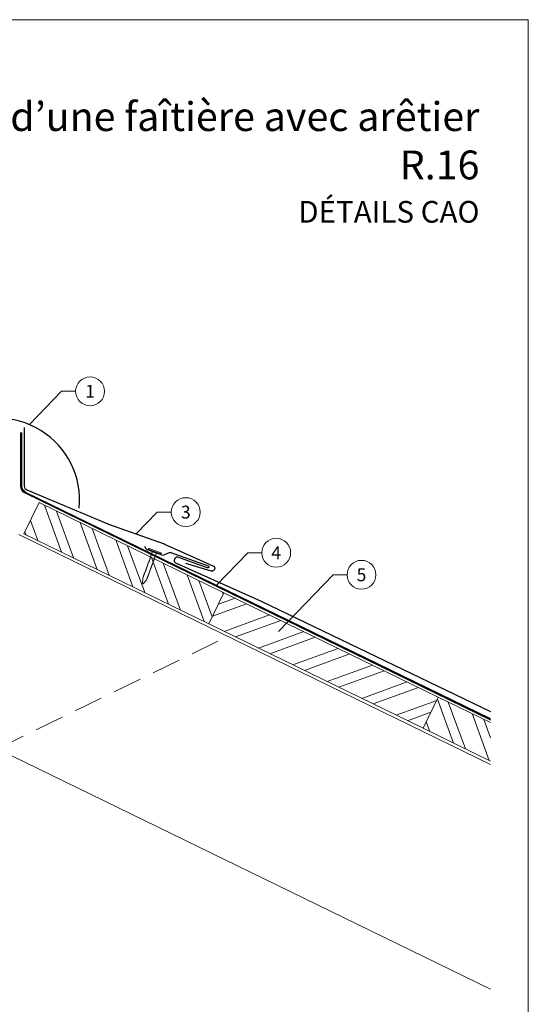
# Model space of a CAD drawing. Units: millimetres. Extents: x -19674 to 47920, y 0 to 4832.
# Drawn here: x 14343 to 14695, y 358 to 1039 of the extents above; entities that cross this region are included whole.
import ezdxf
from ezdxf.enums import TextEntityAlignment as Align

# ---------------------------------------------------------------- set-up
doc = ezdxf.new("R2010")
doc.units = ezdxf.units.MM
doc.linetypes.add('ACDINTGL', pattern=[3, 2, -1])
doc.linetypes.add('Trennlage', pattern=[30, 12, -18])
for name, color, linetype, lineweight, true_color in [('01_PREFA-Dachprodukt', 12, 'Continuous', 25, 0xe1000f), ('02_Nägel', 11, 'Continuous', 15, 0xff7f7f), ('04_Trennlage', 251, 'Continuous', 25, 0x505f69), ('04_Trennlage_Linie', 251, 'Continuous', 0, 0x505f69), ('06_Holz', 252, 'Continuous', 15, 0x8296a0), ('06_Holzschfraffur', 254, 'Continuous', 13, 0xdce6eb), ('08_Bemassung', 251, 'Continuous', 5, 0x505f69), ('10_Blattrahmen', 18, 'Continuous', 20, 0x000000), ('99_Text_1_DE', 12, 'Continuous', 25, 0xe1000f)]:
    doc.layers.add(name, color=color, linetype=linetype, lineweight=lineweight, true_color=true_color)
doc.layers.add('99_Text_2_DE', color=7, linetype='Continuous')
doc.styles.add('Arial', font='arial.ttf')
doc.styles.add('PREFA_Standard', font='arial.ttf', dxfattribs={"height": 20})
pattern_1 = [(110, (5606.22, 972.59), (-17.901144, -6.515484), []), (110, (5610.016, 980.73), (-17.901144, -6.515484), [])]

# ---------------------------------------------------------------- blocks, each defined once
blk = doc.blocks.new('A$C4BAB4951')
for p, q in [((-23.67, -0.01), (-23.67, 0.01)), ((-23.39, 0.39), (-20.4, 1.28)), ((-20.32, 1.29), (-19.6, 1.35)), ((-3.67, 1.5), (-0.4, 1.5)), ((-0.4, 1.5), (0, 2)), ((-0.4, -1.5), (-0.4, 1.5)), ((0, -4.3), (0, 4.3)), ((0.7, -4.3), (0.7, 4.3)), ((-23.39, -0.39), (-20.4, -1.28)), ((-20.32, -1.29), (-19.6, -1.35)), ((-3.67, -1.5), (-0.4, -1.5)), ((-0.4, -1.5), (0, -2))]:
    blk.add_line(p, q)
at = {"extrusion": (0, 0, -1)}
for centre, radius, start, end in [((23.27, 0.01), 0.4, 360, 73.50642), ((20.28, 0.9), 0.4, 73.50642, 85.18801), ((19.6, 1.91), 0.553, 244.51957, 270), ((18.58, -0.22), 1.8, 64.51957, 71.67114), ((19.1, 1.33), 0.17, 71.67114, 153.73682), ((18.86, 1.45), 0.0923, 267.8027, 333.73682), ((18.86, 1.91), 0.552, 244.5057, 269.67346), ((17.85, -0.22), 1.8, 64.51957, 71.67114), ((18.36, 1.33), 0.17, 71.67114, 153.73682), ((18.13, 1.45), 0.0923, 267.8027, 333.73682), ((18.13, 1.91), 0.551, 244.49638, 269.33242), ((17.12, -0.22), 1.8, 64.51957, 71.67114), ((17.63, 1.33), 0.17, 71.67114, 153.73682), ((17.39, 1.45), 0.0923, 267.8027, 333.73682), ((17.39, 1.91), 0.552, 244.50618, 269.67298), ((16.38, -0.22), 1.8, 64.51957, 71.67114), ((16.89, 1.33), 0.17, 71.67114, 153.73682), ((16.66, 1.45), 0.0923, 267.8027, 333.73682), ((16.66, 1.91), 0.551, 244.49638, 269.33242), ((15.65, -0.22), 1.8, 64.51957, 71.67114), ((16.16, 1.33), 0.17, 71.67114, 153.73682), ((15.93, 1.45), 0.0923, 267.8027, 333.73682), ((15.93, 1.91), 0.552, 244.5057, 269.67346), ((14.91, -0.22), 1.8, 64.51957, 71.67114), ((15.43, 1.33), 0.17, 71.67114, 153.73682), ((15.19, 1.45), 0.0923, 267.8027, 333.73682), ((15.19, 1.91), 0.551, 244.49638, 269.33242), ((14.18, -0.22), 1.8, 64.51957, 71.67114), ((14.69, 1.33), 0.17, 71.67114, 153.73682), ((14.46, 1.45), 0.0923, 267.8027, 333.73682), ((14.46, 1.91), 0.552, 244.5057, 269.67346), ((13.45, -0.22), 1.8, 64.51957, 71.67114), ((13.96, 1.33), 0.17, 71.67114, 153.73682), ((13.72, 1.45), 0.0923, 267.8027, 333.73682), ((13.73, 1.91), 0.551, 244.49638, 269.33242), ((12.71, -0.22), 1.8, 64.51957, 71.67114), ((13.23, 1.33), 0.17, 71.67114, 153.73682), ((12.99, 1.45), 0.0923, 267.8027, 333.73682), ((12.99, 1.91), 0.552, 244.5057, 269.67346), ((11.98, -0.22), 1.8, 64.51957, 71.67114), ((12.49, 1.33), 0.17, 71.67114, 153.73682), ((12.26, 1.45), 0.0923, 267.8027, 333.73682), ((12.25, 1.92), 0.57, 244.70729, 270.37059), ((11.23, -0.22), 1.8, 64.51957, 71.67114), ((11.74, 1.33), 0.17, 71.67114, 153.73682), ((11.51, 1.45), 0.0923, 267.8027, 333.73682), ((11.51, 1.91), 0.551, 244.49638, 269.33242), ((10.5, -0.22), 1.8, 64.51957, 71.67114), ((11.01, 1.33), 0.17, 71.67114, 153.73682), ((10.78, 1.45), 0.0923, 267.8027, 333.73682), ((10.78, 1.91), 0.552, 244.5057, 269.67346), ((9.76, -0.22), 1.8, 64.51957, 71.67114), ((10.28, 1.33), 0.17, 71.67114, 153.73682), ((10.04, 1.45), 0.0923, 267.8027, 333.73682), ((10.04, 1.91), 0.551, 244.49638, 269.33242), ((9.03, -0.22), 1.8, 64.51957, 71.67114), ((9.54, 1.33), 0.17, 71.67114, 153.73682), ((9.31, 1.45), 0.0923, 267.8027, 333.73682), ((9.31, 1.91), 0.552, 244.50618, 269.67298), ((8.29, -0.22), 1.8, 64.51957, 71.67114), ((8.81, 1.33), 0.17, 71.67114, 153.73682), ((8.57, 1.45), 0.0923, 267.8027, 333.73682), ((8.58, 1.91), 0.551, 244.49837, 269.33043), ((7.56, -0.22), 1.8, 64.51957, 71.67114), ((8.08, 1.33), 0.17, 71.67114, 153.73682), ((7.84, 1.45), 0.0923, 267.8027, 333.73682), ((7.84, 1.91), 0.552, 244.5057, 269.67346), ((6.83, -0.22), 1.8, 64.51957, 71.67114), ((7.34, 1.33), 0.17, 71.67114, 153.73682), ((7.11, 1.45), 0.0923, 267.8027, 333.73682), ((7.11, 1.91), 0.551, 244.49638, 269.33242), ((6.1, -0.22), 1.8, 64.51957, 71.67114), ((6.61, 1.33), 0.17, 71.67114, 153.73682), ((6.37, 1.45), 0.0923, 267.8027, 333.73682), ((6.37, 1.91), 0.552, 244.5057, 269.67346), ((5.36, -0.22), 1.8, 64.51957, 71.67114), ((5.87, 1.33), 0.17, 71.67114, 153.73682), ((5.64, 1.45), 0.0923, 267.8027, 333.73682), ((5.64, 1.91), 0.552, 244.5057, 269.67346), ((4.62, -0.22), 1.8, 64.51957, 71.67114), ((5.14, 1.33), 0.17, 71.67114, 153.73682), ((4.9, 1.45), 0.0923, 267.8027, 333.73682), ((4.91, 1.9), 0.551, 244.49638, 269.33242), ((3.89, -0.22), 1.8, 64.51957, 71.67114), ((4.41, 1.33), 0.17, 71.67114, 153.73682), ((4.17, 1.45), 0.0923, 267.8027, 333.73682), ((4.17, 1.91), 0.552, 244.5057, 269.67346), ((3.16, -0.22), 1.8, 64.51957, 71.67114), ((3.67, 1.33), 0.17, 71.67114, 90), ((-0.35, 4.3), 0.35, 0, 180), ((23.27, -0.01), 0.4, 286.49358, 0), ((20.28, -0.9), 0.4, 274.81199, 286.49358), ((19.6, -1.91), 0.553, 90, 115.48043), ((18.58, 0.22), 1.8, 288.32886, 295.48043), ((19.1, -1.33), 0.17, 206.26318, 288.32886), ((18.86, -1.45), 0.0923, 26.26318, 92.1973), ((18.86, -1.91), 0.552, 90.32654, 115.4943), ((17.85, 0.22), 1.8, 288.32886, 295.48043), ((18.36, -1.33), 0.17, 206.26318, 288.32886), ((18.13, -1.45), 0.0923, 26.26318, 92.1973), ((18.13, -1.91), 0.551, 90.66758, 115.50362), ((17.12, 0.22), 1.8, 288.32886, 295.48043), ((17.63, -1.33), 0.17, 206.26318, 288.32886), ((17.39, -1.45), 0.0923, 26.26318, 92.1973), ((17.39, -1.91), 0.552, 90.32702, 115.49382), ((16.38, 0.22), 1.8, 288.32886, 295.48043), ((16.89, -1.33), 0.17, 206.26318, 288.32886), ((16.66, -1.45), 0.0923, 26.26318, 92.1973), ((16.66, -1.91), 0.551, 90.66758, 115.50362), ((15.65, 0.22), 1.8, 288.32886, 295.48043), ((16.16, -1.33), 0.17, 206.26318, 288.32886), ((15.93, -1.45), 0.0923, 26.26318, 92.1973), ((15.93, -1.91), 0.552, 90.32654, 115.4943), ((14.91, 0.22), 1.8, 288.32886, 295.48043), ((15.43, -1.33), 0.17, 206.26318, 288.32886), ((15.19, -1.45), 0.0923, 26.26318, 92.1973), ((15.19, -1.91), 0.551, 90.66758, 115.50362), ((14.18, 0.22), 1.8, 288.32886, 295.48043), ((14.69, -1.33), 0.17, 206.26318, 288.32886), ((14.46, -1.45), 0.0923, 26.26318, 92.1973), ((14.46, -1.91), 0.552, 90.32654, 115.4943), ((13.45, 0.22), 1.8, 288.32886, 295.48043), ((13.96, -1.33), 0.17, 206.26318, 288.32886), ((13.72, -1.45), 0.0923, 26.26318, 92.1973), ((13.73, -1.91), 0.551, 90.66758, 115.50362), ((12.71, 0.22), 1.8, 288.32886, 295.48043), ((13.23, -1.33), 0.17, 206.26318, 288.32886), ((12.99, -1.45), 0.0923, 26.26318, 92.1973), ((12.99, -1.91), 0.552, 90.32654, 115.4943), ((11.98, 0.22), 1.8, 288.32886, 295.48043), ((12.49, -1.33), 0.17, 206.26318, 288.32886), ((12.26, -1.45), 0.0923, 26.26318, 92.1973), ((12.25, -1.92), 0.57, 89.62941, 115.29271), ((11.23, 0.22), 1.8, 288.32886, 295.48043), ((11.74, -1.33), 0.17, 206.26318, 288.32886), ((11.51, -1.45), 0.0923, 26.26318, 92.1973), ((11.51, -1.91), 0.551, 90.66758, 115.50362), ((10.5, 0.22), 1.8, 288.32886, 295.48043), ((11.01, -1.33), 0.17, 206.26318, 288.32886), ((10.78, -1.45), 0.0923, 26.26318, 92.1973), ((10.78, -1.91), 0.552, 90.32654, 115.4943), ((9.76, 0.22), 1.8, 288.32886, 295.48043), ((10.28, -1.33), 0.17, 206.26318, 288.32886), ((10.04, -1.45), 0.0923, 26.26318, 92.1973), ((10.04, -1.91), 0.551, 90.66758, 115.50362), ((9.03, 0.22), 1.8, 288.32886, 295.48043), ((9.54, -1.33), 0.17, 206.26318, 288.32886), ((9.31, -1.45), 0.0923, 26.26318, 92.1973), ((9.31, -1.91), 0.552, 90.32702, 115.49382), ((8.29, 0.22), 1.8, 288.32886, 295.48043), ((8.81, -1.33), 0.17, 206.26318, 288.32886), ((8.57, -1.45), 0.0923, 26.26318, 92.1973), ((8.58, -1.91), 0.551, 90.66957, 115.50163), ((7.56, 0.22), 1.8, 288.32886, 295.48043), ((8.08, -1.33), 0.17, 206.26318, 288.32886), ((7.84, -1.45), 0.0923, 26.26318, 92.1973), ((7.84, -1.91), 0.552, 90.32654, 115.4943), ((6.83, 0.22), 1.8, 288.32886, 295.48043), ((7.34, -1.33), 0.17, 206.26318, 288.32886), ((7.11, -1.45), 0.0923, 26.26318, 92.1973), ((7.11, -1.91), 0.551, 90.66758, 115.50362), ((6.1, 0.22), 1.8, 288.32886, 295.48043), ((6.61, -1.33), 0.17, 206.26318, 288.32886), ((6.37, -1.45), 0.0923, 26.26318, 92.1973), ((6.37, -1.91), 0.552, 90.32654, 115.4943), ((5.36, 0.22), 1.8, 288.32886, 295.48043), ((5.87, -1.33), 0.17, 206.26318, 288.32886), ((5.64, -1.45), 0.0923, 26.26318, 92.1973), ((5.64, -1.91), 0.552, 90.32654, 115.4943), ((4.62, 0.22), 1.8, 288.32886, 295.48043), ((5.14, -1.33), 0.17, 206.26318, 288.32886), ((4.9, -1.45), 0.0923, 26.26318, 92.1973), ((4.91, -1.9), 0.551, 90.66758, 115.50362), ((3.89, 0.22), 1.8, 288.32886, 295.48043), ((4.41, -1.33), 0.17, 206.26318, 288.32886), ((4.17, -1.45), 0.0923, 26.26318, 92.1973), ((4.17, -1.91), 0.552, 90.32654, 115.4943), ((3.16, 0.22), 1.8, 288.32886, 295.48043), ((3.67, -1.33), 0.17, 270, 288.32886), ((-0.35, -4.3), 0.35, 180, 360)]:
    blk.add_arc(centre, radius, start, end, dxfattribs=at)
blk = doc.blocks.new('A$C33afb37e')
at = {"layer": '10_Blattrahmen'}
blk.add_lwpolyline([(0, -1039.5), (735, -1039.5), (735, 0), (0, 0)], close=True, dxfattribs=at)

msp = doc.modelspace()

# ---------------------------------------------------------------- hatches: boundary and pattern name
at = {"layer": '06_Holzschfraffur'}
h = msp.add_hatch(dxfattribs=at)
h.set_pattern_fill('ANSI32', color=256, scale=2, angle=65, style=0)
h.set_pattern_definition(pattern_1)
h.paths.add_polyline_path([(14346.413, 683.488), (14356.934, 705.059), (14484.816, 642.687), (14474.296, 621.116)])
h = msp.add_hatch(dxfattribs=at)
h.set_pattern_fill('ANSI32', color=256, scale=2, angle=335, style=0)
h.set_pattern_definition([(20, (5606.22, 972.59), (-6.515484, 17.901144), []), (20, (5614.36, 968.795), (-6.515484, 17.901144), [])])
h.paths.add_polyline_path([(14633.117, 570.356), (14622.597, 548.784), (14474.296, 621.116), (14484.816, 642.687)])
h = msp.add_hatch(dxfattribs=at)
h.set_pattern_fill('ANSI32', color=256, scale=2, angle=65, style=0)
h.set_pattern_definition(pattern_1)
h.paths.add_polyline_path([(14669.326, 525.993), (14669.326, 552.696), (14633.117, 570.356), (14622.597, 548.784)])

# ---------------------------------------------------------------- linework, layer by layer
at = {"layer": '01_PREFA-Dachprodukt', "elevation": 0}
for points in [[(14346.56, 757.027), (14346.56, 716.607, 0.3022986), (14348.402, 713.84), (14404.388, 690.398, 0.0267702), (14404.882, 690.192), (14443.37, 676.525, -0.0199327), (14443.74, 676.377), (14477.222, 661.387, -0.8859493), (14476.048, 657.594), (14458.354, 662.833)], [(14429.875, 674.916), (14430.501, 673.595, 0.1989124), (14431.636, 672.569), (14441.925, 668.9, 0.1989124), (14443.453, 668.976), (14446.474, 670.409, -0.1989124), (14448.003, 670.486), (14473.799, 661.304, -1), (14473.256, 659.799), (14452.94, 667.233, 0.3938177), (14450.804, 666.331), (14450.497, 665.647, 0.4142148), (14451.354, 663.4), (14510.57, 636.891), (14669.326, 560.53)]]:
    msp.add_lwpolyline(points, format="xyb", dxfattribs=at)
at = {"layer": '01_PREFA-Dachprodukt'}
msp.add_arc((14327.889, 706.57), 57.075, 354.526028, 185.473972, dxfattribs=at)
at = {"layer": '04_Trennlage', "linetype": 'Trennlage', "ltscale": 0.5, "const_width": 1, "elevation": 0}
msp.add_lwpolyline([(14669.326, 555.059), (14347.384, 711.966, -0.2868235), (14344.574, 716.461), (14344.574, 753.608)], format="xyb", dxfattribs=at)
at = {"layer": '04_Trennlage_Linie', "ltscale": 5, "elevation": 0}
for points in [[(14669.326, 554.503), (14347.184, 711.507, -0.2868235), (14344.094, 716.451), (14344.094, 753.608)], [(14669.326, 555.615), (14347.583, 712.425, -0.2868235), (14345.054, 716.47), (14345.054, 753.608)]]:
    msp.add_lwpolyline(points, format="xyb", dxfattribs=at)
at = {"layer": '06_Holz'}
msp.add_line((14168.207, 612.464), (14669.326, 368.052), dxfattribs=at)
for points in [[(14474.296, 621.116), (14346.413, 683.488), (14356.934, 705.059), (14484.816, 642.687)], [(14622.597, 548.784), (14474.296, 621.116), (14484.816, 642.687), (14633.117, 570.356)]]:
    msp.add_lwpolyline(points, close=True, dxfattribs=at)
for points in [[(14669.326, 523.817), (14342.889, 683.03)], [(14669.326, 525.993), (14622.597, 548.784), (14633.117, 570.356), (14669.326, 552.696)]]:
    msp.add_lwpolyline(points, dxfattribs=at)
at = {"layer": '06_Holz', "linetype": 'ACDINTGL', "ltscale": 10}
msp.add_lwpolyline([(14327.889, 534.582), (14487.571, 612.464)], dxfattribs=at)
at = {"layer": '08_Bemassung'}
for p, q in [((14372.461, 782.145), (14350.175, 759.114)), ((14382.167, 782.145), (14372.461, 782.145)), ((14438.689, 698.504, 0), (14424.126, 683.358, 0)), ((14448.396, 698.504, 0), (14438.689, 698.504, 0)), ((14501.265, 670.367), (14479.404, 647.633)), ((14510.971, 670.367), (14501.265, 670.367)), ((14560.282, 655.101), (14522.533, 615.844)), ((14569.989, 655.101), (14560.282, 655.101))]:
    msp.add_line(p, q, dxfattribs=at)
for centre in [(14392.163, 782.145), (14458.392, 698.504, 0), (14520.967, 670.367), (14579.985, 655.101)]:
    msp.add_circle(centre, 9.996, dxfattribs=at)

# ---------------------------------------------------------------- block references
msp.add_blockref('A$C33afb37e', (13960.389, 1039.499))
at = {"layer": '02_Nägel', "xscale": -1, "rotation": 249.8728849656818}
msp.add_blockref('A$C4BAB4951', (14436.918, 671.11, 0), dxfattribs=at)

# ---------------------------------------------------------------- texts
at = {"layer": '08_Bemassung', "style": 'PREFA_Standard'}
for s, p in [('1', (14392.163, 782.145)), ('3', (14458.392, 698.504, 0)), ('4', (14520.967, 670.367)), ('5', (14579.985, 655.101))]:
    msp.add_text(s, height=8.925, dxfattribs=at).set_placement(p, align=Align.MIDDLE_CENTER)
at = {"layer": '99_Text_1_DE', "char_height": 20, "attachment_point": 3, "style": 'Arial'}
for s, width, insert in [('pose d’une faîtière avec arêtier', 553.54709, (14661.609, 982.412)), ('R.16', 5213.69799, (14661.609, 948.912))]:
    msp.add_mtext_dynamic_manual_height_columns(s, width=width, gutter_width=375, heights=[0], dxfattribs=dict(at, insert=insert))
at = {"layer": '99_Text_2_DE', "insert": (14661.609, 906.444), "char_height": 15, "attachment_point": 6, "style": 'Arial'}
msp.add_mtext_dynamic_manual_height_columns('DÉTAILS CAO', width=878.52713, gutter_width=12.5, heights=[0], dxfattribs=at)

doc.saveas('drawing.dxf')
